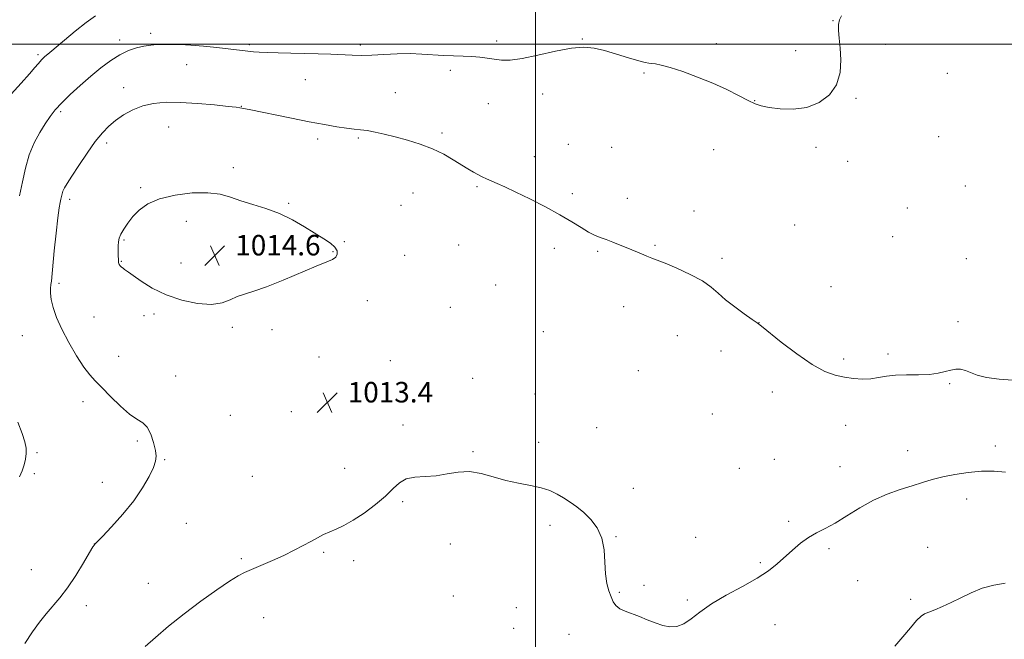
# Model space of a CAD drawing. Extents: x 2202300 to 2205200, y 362300 to 365200.
# Drawn here: x 2203299 to 2203683, y 363268 to 363510 of the extents above; entities that cross this region are included whole.
import ezdxf

# ---------------------------------------------------------------- set-up
doc = ezdxf.new("R2010")
doc.units = 0
doc.header["$MEASUREMENT"] = 0
for name, color, linetype, lineweight in [('32000', 7, 'Continuous', 0), ('DTM SPOT ELEVATION', 2, 'Continuous', 13), ('INDEX CONTOUR', 41, 'Continuous', 13), ('INTERMEDIATE CONTOUR', 44, 'Continuous', 0), ('SPOT ELEVATION', 7, 'Continuous', 0)]:
    doc.layers.add(name, color=color, linetype=linetype, lineweight=lineweight)
doc.styles.add('Style-ITALICS', font='ITALICS.shx')

# ---------------------------------------------------------------- blocks, each defined once
blk = doc.blocks.new('SPOT')
at = {"layer": 'SPOT ELEVATION'}
for p, q in [((-3.91, -3.91), (3.82, 3.81)), ((-1.65, 3.77), (1.72, -3.93))]:
    blk.add_line(p, q, dxfattribs=at)

msp = doc.modelspace()

# ---------------------------------------------------------------- linework, layer by layer
at = {"layer": '32000', "flags": 128}
for points in [[(2203500, 365000), (2203500, 362500)], [(2205000, 363500), (2202500, 363500)]]:
    msp.add_lwpolyline(points, dxfattribs=at)
at = {"layer": 'DTM SPOT ELEVATION'}
for p in [(2203616.31, 363509.16, 1009.96), (2203337.68, 363501.55, 1009.53), (2203349.71, 363504.16, 1009.62), (2203518.4, 363501.97, 1009.95), (2203388.33, 363499.75, 1009.77), (2203431.66, 363499.67, 1009.7), (2203484.89, 363501.22, 1009.7), (2203570.63, 363500.13, 1009.68), (2203636.71, 363499.91, 1010.49), (2203305.68, 363495.87, 1007.73), (2203601.62, 363497.47, 1009.68), (2203363.79, 363491.93, 1010.71), (2203466.77, 363489.73, 1010.3), (2203542.47, 363488.76, 1010.12), (2203660.88, 363488.55, 1011.09), (2203339.22, 363483.01, 1011.38), (2203410.08, 363486.07, 1010.76), (2203445.29, 363480.96, 1010.98), (2203502.86, 363480.53, 1010.46), (2203625.27, 363478.81, 1010.09), (2203385.18, 363475.73, 1011.95), (2203481.59, 363476.77, 1010.72), (2203585.64, 363477.87, 1009.97), (2203314.58, 363473.62, 1010.29), (2203356.71, 363467.56, 1012.93), (2203430.87, 363463.28, 1012.23), (2203463.52, 363465.32, 1011.67), (2203657.6, 363463.78, 1011.02), (2203332.55, 363461.4, 1012.42), (2203414.94, 363462.88, 1012.46), (2203512.89, 363460.88, 1011), (2203529.81, 363459.65, 1010.92), (2203609.66, 363459.7, 1010.18), (2203499.57, 363455.98, 1011.29), (2203569.59, 363458.77, 1010.55), (2203382.02, 363451.68, 1013.6), (2203621.97, 363454.19, 1010.28), (2203345.84, 363443.89, 1013.79), (2203477.21, 363444.34, 1012.2), (2203667.9, 363444.56, 1011.43), (2203452.2, 363441.88, 1012.99), (2203514.5, 363441.61, 1011.62), (2203318.06, 363439.34, 1012.42), (2203403.67, 363437.79, 1013.88), (2203447.49, 363436.96, 1013.26), (2203535.91, 363439.7, 1011.48), (2203561.92, 363434.86, 1011.34), (2203645.35, 363436.01, 1010.72), (2203363.64, 363430.79, 1014.58), (2203601.26, 363429.3, 1010.81), (2203639.63, 363424.81, 1011), (2203339.35, 363423.47, 1014.17), (2203385.96, 363422.19, 1014.51), (2203425.44, 363422.81, 1013.93), (2203470.01, 363421.58, 1013.06), (2203546.71, 363421.4, 1011.86), (2203420.97, 363418.87, 1014.06), (2203448.91, 363417.47, 1013.51), (2203507.45, 363420.28, 1012.53), (2203524.32, 363419.06, 1012.16), (2203338.28, 363415.17, 1014.09), (2203361.53, 363414.52, 1014.78), (2203572.93, 363416.27, 1011.69), (2203668.34, 363416.19, 1011.58), (2203313.87, 363406.61, 1012.31), (2203484.45, 363405.96, 1013.06), (2203615.42, 363405.31, 1011.24), (2203434.37, 363399.76, 1013.62), (2203347.18, 363394, 1013.53), (2203351.06, 363394.56, 1013.62), (2203466.74, 363397.18, 1013.54), (2203534.47, 363397.49, 1012.57), (2203327.59, 363393.37, 1012.87), (2203587.34, 363391.19, 1011.99), (2203665.05, 363391.62, 1011.61), (2203381.63, 363389.35, 1013.68), (2203397.09, 363388.48, 1013.59), (2203503.09, 363387.73, 1012.94), (2203299.58, 363386.11, 1011.11), (2203555.42, 363386.13, 1012.72), (2203572.48, 363380.11, 1012.41), (2203637.72, 363378.94, 1011.67), (2203337.24, 363378.03, 1012.61), (2203415.5, 363377.74, 1013.55), (2203443.36, 363376.42, 1013.54), (2203620.42, 363377.02, 1011.77), (2203540.17, 363372.44, 1012.79), (2203359.51, 363370.37, 1012.5), (2203475.46, 363369.42, 1013.4), (2203661.8, 363367.34, 1012.12), (2203499.82, 363363.37, 1013.29), (2203592.61, 363364.14, 1012.39), (2203323.28, 363360.3, 1011.56), (2203404.63, 363356.45, 1013.13), (2203569.17, 363355.58, 1012.53), (2203380.86, 363355.03, 1012.71), (2203448.27, 363351.27, 1013.66), (2203523.93, 363350.24, 1013.3), (2203621.17, 363351.15, 1012.57), (2203344.55, 363345.05, 1011.8), (2203501.34, 363344.43, 1013.68), (2203305.38, 363340.41, 1010.13), (2203475.64, 363340.88, 1013.8), (2203645.48, 363341.17, 1013.29), (2203679.67, 363343.05, 1013.53), (2203355.2, 363337.7, 1012.08), (2203593.31, 363337.84, 1012.87), (2203425.55, 363334.28, 1013.35), (2203579.7, 363334.37, 1012.93), (2203619.01, 363335.03, 1013.21), (2203304.34, 363332.27, 1010.16), (2203330.82, 363328.91, 1011.47), (2203389.43, 363331.13, 1012.87), (2203538.23, 363326.49, 1013.58), (2203448.19, 363321.31, 1014.18), (2203668.54, 363322.37, 1014.6), (2203598.95, 363313.63, 1013.71), (2203363.64, 363312.82, 1012.73), (2203505.76, 363312.03, 1014.28), (2203531.49, 363307.58, 1013.95), (2203562.68, 363307.36, 1013.82), (2203327.68, 363304.82, 1011.99), (2203417.35, 363301.58, 1014.21), (2203466.8, 363304.78, 1014.97), (2203614.73, 363302.99, 1014.29), (2203653.3, 363303.5, 1015.29), (2203385.16, 363299.01, 1013.75), (2203428.98, 363298.32, 1014.43), (2203303.17, 363294.74, 1010.76), (2203587.9, 363297.51, 1013.85), (2203625.89, 363290.41, 1014.5), (2203348.85, 363289.42, 1013.05), (2203542.4, 363288.68, 1013.8), (2203468, 363284.41, 1015.15), (2203532.75, 363285.96, 1013.92), (2203559.39, 363282.96, 1013.87), (2203646.58, 363283.11, 1015.72), (2203324.55, 363280.73, 1012.7), (2203492.6, 363279.89, 1014.75), (2203393.88, 363275.98, 1014.92), (2203491.51, 363271.85, 1014.8), (2203593.6, 363273.31, 1014.51), (2203513.11, 363269.44, 1014.44)]:
    msp.add_point(p, dxfattribs=at)
at = {"layer": 'INDEX CONTOUR'}
for points in [[(2203619.555, 363511.054, 1010), (2203618.816, 363509.438, 1010), (2203618.441, 363507.62, 1010), (2203618.429, 363505.281, 1010), (2203618.674, 363502.262, 1010), (2203619.033, 363498.442, 1010), (2203619.306, 363493.82, 1010), (2203619.033, 363488.854, 1010), (2203617.691, 363484.124, 1010), (2203614.906, 363480.135, 1010), (2203610.897, 363477.117, 1010), (2203606.034, 363475.228, 1010), (2203600.735, 363474.526, 1010), (2203595.606, 363474.669, 1010), (2203591.31, 363475.213, 1010), (2203588.251, 363475.832, 1010), (2203585.805, 363476.661, 1010), (2203583.093, 363477.952, 1010), (2203579.413, 363479.871, 1010), (2203574.765, 363482.225, 1010), (2203569.325, 363484.735, 1010), (2203563.367, 363487.139, 1010), (2203557.553, 363489.23, 1010), (2203552.642, 363490.817, 1010), (2203549.192, 363491.775, 1010), (2203546.965, 363492.244, 1010), (2203545.523, 363492.432, 1010), (2203544.386, 363492.549, 1010), (2203542.908, 363492.819, 1010), (2203540.399, 363493.474, 1010), (2203536.436, 363494.648, 1010), (2203531.656, 363496.091, 1010), (2203526.962, 363497.46, 1010), (2203522.951, 363498.441, 1010), (2203518.995, 363498.826, 1010), (2203514.161, 363498.435, 1010), (2203507.878, 363497.22, 1010), (2203501.012, 363495.656, 1010), (2203494.788, 363494.351, 1010), (2203490.126, 363493.767, 1010), (2203486.71, 363493.775, 1010), (2203483.915, 363494.107, 1010), (2203481.2, 363494.524, 1010), (2203478.352, 363494.91, 1010), (2203475.242, 363495.185, 1010), (2203471.778, 363495.302, 1010), (2203468.023, 363495.362, 1010), (2203464.077, 363495.498, 1010), (2203455.7, 363496.121, 1010), (2203451.034, 363496.283, 1010), (2203445.966, 363496.158, 1010), (2203440.847, 363495.875, 1010), (2203436.126, 363495.628, 1010), (2203432.092, 363495.566, 1010), (2203428.394, 363495.66, 1010), (2203420.072, 363496.035, 1010), (2203415.123, 363496.221, 1010), (2203409.856, 363496.371, 1010), (2203404.507, 363496.475, 1010), (2203399.49, 363496.557, 1010), (2203395.264, 363496.66, 1010), (2203392.143, 363496.813, 1010), (2203389.848, 363497.003, 1010), (2203375.582, 363498.603, 1010), (2203370.37, 363499.149, 1010), (2203365.374, 363499.591, 1010), (2203361.227, 363499.825, 1010), (2203357.844, 363499.89, 1010), (2203354.957, 363499.855, 1010), (2203352.314, 363499.768, 1010), (2203349.74, 363499.572, 1010), (2203347.078, 363499.185, 1010), (2203344.199, 363498.516, 1010), (2203341.076, 363497.436, 1010), (2203337.712, 363495.804, 1010), (2203334.112, 363493.527, 1010), (2203330.299, 363490.687, 1010), (2203326.3, 363487.411, 1010), (2203322.198, 363483.859, 1010), (2203318.3, 363480.304, 1010), (2203314.971, 363477.053, 1010), (2203312.444, 363474.288, 1010), (2203310.436, 363471.707, 1010), (2203308.522, 363468.881, 1010), (2203306.405, 363465.466, 1010), (2203304.245, 363461.417, 1010), (2203302.32, 363456.766, 1010), (2203300.822, 363451.594, 1010), (2203299.611, 363446.148, 1010), (2203298.462, 363440.727, 1010)], [(2203297.795, 363352.291, 1010), (2203299.489, 363347.947, 1010), (2203300.549, 363344.675, 1010), (2203301.031, 363342.215, 1010), (2203301.081, 363340.092, 1010), (2203300.823, 363337.916, 1010), (2203300.294, 363335.652, 1010), (2203299.514, 363333.347, 1010), (2203298.485, 363330.993, 1010)]]:
    msp.add_polyline3d(points, dxfattribs=at)
at = {"layer": 'INTERMEDIATE CONTOUR'}
for points in [[(2203328.162, 363511.007, 1008), (2203324.498, 363508.428, 1008), (2203320.28, 363505.097, 1008), (2203316.082, 363501.581, 1008), (2203310.34, 363496.679, 1008), (2203308.29, 363494.987, 1008), (2203307.681, 363494.463, 1008), (2203307.102, 363493.907, 1008), (2203306.498, 363493.238, 1008), (2203305.754, 363492.328, 1008), (2203304.518, 363490.84, 1008), (2203302.378, 363488.383, 1008), (2203299.114, 363484.739, 1008), (2203295.27, 363480.375, 1008)], [(2203686.508, 363368.789, 1012), (2203681.14, 363369.132, 1012), (2203676.204, 363369.727, 1012), (2203672.557, 363370.662, 1012), (2203669.979, 363371.71, 1012), (2203667.974, 363372.566, 1012), (2203666.115, 363372.989, 1012), (2203664.239, 363372.994, 1012), (2203662.249, 363372.659, 1012), (2203660.021, 363372.084, 1012), (2203657.323, 363371.461, 1012), (2203653.897, 363371.005, 1012), (2203649.632, 363370.853, 1012), (2203645.021, 363370.833, 1012), (2203640.706, 363370.695, 1012), (2203637.147, 363370.271, 1012), (2203634.087, 363369.726, 1012), (2203631.091, 363369.305, 1012), (2203627.816, 363369.203, 1012), (2203624.311, 363369.416, 1012), (2203620.716, 363369.887, 1012), (2203617.074, 363370.656, 1012), (2203613.02, 363372.138, 1012), (2203608.087, 363374.844, 1012), (2203602.099, 363378.993, 1012), (2203596.035, 363383.638, 1012), (2203588.319, 363389.827, 1012), (2203586.605, 363391.142, 1012), (2203584.692, 363392.487, 1012), (2203581.613, 363394.627, 1012), (2203577.854, 363397.339, 1012), (2203574.265, 363400.155, 1012), (2203571.408, 363402.718, 1012), (2203568.695, 363405.11, 1012), (2203565.251, 363407.526, 1012), (2203560.531, 363410.071, 1012), (2203555.325, 363412.484, 1012), (2203550.745, 363414.42, 1012), (2203547.6, 363415.65, 1012), (2203545.463, 363416.425, 1012), (2203543.596, 363417.117, 1012), (2203541.403, 363418.02, 1012), (2203536.065, 363420.306, 1012), (2203533.154, 363421.499, 1012), (2203530.288, 363422.625, 1012), (2203527.643, 363423.619, 1012), (2203525.319, 363424.468, 1012), (2203523.103, 363425.376, 1012), (2203520.707, 363426.598, 1012), (2203517.846, 363428.339, 1012), (2203514.24, 363430.599, 1012), (2203509.617, 363433.325, 1012), (2203503.903, 363436.408, 1012), (2203497.828, 363439.501, 1012), (2203492.326, 363442.199, 1012), (2203488.112, 363444.199, 1012), (2203485.035, 363445.605, 1012), (2203480.853, 363447.434, 1012), (2203479.194, 363448.188, 1012), (2203477.563, 363449.007, 1012), (2203475.777, 363450.008, 1012), (2203473.678, 363451.271, 1012), (2203467.952, 363454.823, 1012), (2203464.19, 363456.957, 1012), (2203459.847, 363459.036, 1012), (2203455.005, 363460.874, 1012), (2203449.998, 363462.439, 1012), (2203445.222, 363463.744, 1012), (2203441.003, 363464.799, 1012), (2203437.383, 363465.61, 1012), (2203434.332, 363466.183, 1012), (2203431.744, 363466.546, 1012), (2203429.216, 363466.827, 1012), (2203426.269, 363467.179, 1012), (2203422.483, 363467.733, 1012), (2203417.669, 363468.546, 1012), (2203411.702, 363469.656, 1012), (2203404.685, 363471.046, 1012), (2203388.215, 363474.41, 1012), (2203384.574, 363475.108, 1012), (2203383.069, 363475.314, 1012), (2203379.945, 363475.67, 1012), (2203374.655, 363476.217, 1012), (2203368.076, 363476.796, 1012), (2203361.441, 363477.203, 1012), (2203355.728, 363477.253, 1012), (2203350.891, 363476.837, 1012), (2203346.631, 363475.869, 1012), (2203342.711, 363474.312, 1012), (2203339.15, 363472.345, 1012), (2203336.034, 363470.191, 1012), (2203333.365, 363467.97, 1012), (2203330.848, 363465.355, 1012), (2203328.107, 363461.911, 1012), (2203324.921, 363457.431, 1012), (2203321.685, 363452.63, 1012), (2203318.949, 363448.452, 1012), (2203317.125, 363445.605, 1012), (2203316.063, 363443.823, 1012), (2203315.476, 363442.608, 1012), (2203315.11, 363441.533, 1012), (2203314.85, 363440.486, 1012), (2203314.615, 363439.429, 1012), (2203314.326, 363438.19, 1012), (2203313.942, 363436.052, 1012), (2203313.425, 363432.164, 1012), (2203312.764, 363426.108, 1012), (2203312.077, 363419.209, 1012), (2203310.944, 363407.396, 1012), (2203310.794, 363406.048, 1012), (2203310.642, 363404.576, 1012), (2203310.616, 363402.692, 1012), (2203310.888, 363400.246, 1012), (2203311.623, 363397.112, 1012), (2203312.948, 363393.248, 1012), (2203314.98, 363388.641, 1012), (2203317.731, 363383.409, 1012), (2203320.787, 363378.216, 1012), (2203323.631, 363373.857, 1012), (2203325.927, 363370.84, 1012), (2203328.077, 363368.51, 1012), (2203330.665, 363365.92, 1012), (2203334.077, 363362.432, 1012), (2203337.891, 363358.645, 1012), (2203341.489, 363355.464, 1012), (2203344.382, 363353.492, 1012), (2203346.616, 363352.1, 1012), (2203348.367, 363350.355, 1012), (2203349.778, 363347.608, 1012), (2203350.857, 363344.346, 1012), (2203351.576, 363341.339, 1012), (2203351.889, 363339.103, 1012), (2203351.676, 363337.138, 1012), (2203350.799, 363334.688, 1012), (2203349.131, 363331.177, 1012), (2203346.591, 363326.736, 1012), (2203343.112, 363321.674, 1012), (2203338.79, 363316.37, 1012), (2203334.395, 363311.486, 1012), (2203330.861, 363307.755, 1012), (2203327.887, 363304.685, 1012), (2203327.735, 363304.499, 1012), (2203327.196, 363303.632, 1012), (2203325.876, 363301.397, 1012), (2203323.531, 363297.403, 1012), (2203320.503, 363292.444, 1012), (2203317.281, 363287.611, 1012), (2203314.264, 363283.728, 1012), (2203308.849, 363277.554, 1012), (2203306.288, 363274.284, 1012), (2203303.595, 363270.484, 1012), (2203300.544, 363265.95, 1012)], [(2203337.069, 363421.244, 1014), (2203337.046, 363419.366, 1014), (2203337.06, 363417.406, 1014), (2203337.116, 363415.74, 1014), (2203337.226, 363414.639, 1014), (2203337.433, 363413.96, 1014), (2203337.787, 363413.459, 1014), (2203338.311, 363412.941, 1014), (2203338.922, 363412.424, 1014), (2203339.51, 363411.976, 1014), (2203341.01, 363410.939, 1014), (2203342.852, 363409.627, 1014), (2203345.991, 363407.411, 1014), (2203350.353, 363404.696, 1014), (2203355.745, 363402.048, 1014), (2203361.874, 363399.966, 1014), (2203368.051, 363398.665, 1014), (2203373.487, 363398.3, 1014), (2203377.616, 363398.91, 1014), (2203380.774, 363400.102, 1014), (2203383.518, 363401.37, 1014), (2203386.412, 363402.38, 1014), (2203390.032, 363403.476, 1014), (2203394.957, 363405.169, 1014), (2203401.436, 363407.763, 1014), (2203414.436, 363413.289, 1014), (2203418.485, 363414.93, 1014), (2203420.814, 363415.932, 1014), (2203422.024, 363416.789, 1014), (2203422.598, 363417.895, 1014), (2203422.528, 363419.236, 1014), (2203421.689, 363420.699, 1014), (2203419.981, 363422.219, 1014), (2203417.413, 363423.935, 1014), (2203409.875, 363428.61, 1014), (2203405.141, 363431.353, 1014), (2203400.024, 363433.861, 1014), (2203394.746, 363435.838, 1014), (2203389.618, 363437.409, 1014), (2203384.97, 363438.807, 1014), (2203380.944, 363440.178, 1014), (2203376.915, 363441.323, 1014), (2203372.066, 363441.956, 1014), (2203365.906, 363441.852, 1014), (2203359.235, 363441.029, 1014), (2203353.176, 363439.565, 1014), (2203348.591, 363437.558, 1014), (2203345.288, 363435.185, 1014), (2203342.811, 363432.639, 1014), (2203340.791, 363430.112, 1014), (2203339.192, 363427.767, 1014), (2203338.067, 363425.763, 1014), (2203337.429, 363424.182, 1014), (2203337.151, 363422.781, 1014), (2203337.069, 363421.244, 1014)], [(2203683.706, 363332.882, 1014), (2203679.227, 363333.223, 1014), (2203674.295, 363333.211, 1014), (2203669.08, 363332.746, 1014), (2203663.911, 363331.938, 1014), (2203659.158, 363330.948, 1014), (2203655.047, 363329.9, 1014), (2203651.219, 363328.78, 1014), (2203647.173, 363327.537, 1014), (2203642.528, 363326.099, 1014), (2203637.404, 363324.294, 1014), (2203632.045, 363321.935, 1014), (2203626.697, 363318.953, 1014), (2203621.616, 363315.776, 1014), (2203617.065, 363312.956, 1014), (2203613.214, 363310.868, 1014), (2203609.86, 363309.176, 1014), (2203606.714, 363307.369, 1014), (2203603.55, 363305.063, 1014), (2203600.402, 363302.398, 1014), (2203594.433, 363296.977, 1014), (2203591.083, 363294.296, 1014), (2203586.695, 363291.403, 1014), (2203580.925, 363288.173, 1014), (2203574.579, 363284.754, 1014), (2203568.747, 363281.358, 1014), (2203564.254, 363278.207, 1014), (2203560.849, 363275.541, 1014), (2203558.017, 363273.608, 1014), (2203555.315, 363272.588, 1014), (2203552.591, 363272.402, 1014), (2203549.769, 363272.903, 1014), (2203546.797, 363273.923, 1014), (2203543.737, 363275.209, 1014), (2203540.675, 363276.482, 1014), (2203535.066, 363278.487, 1014), (2203532.931, 363279.487, 1014), (2203531.45, 363280.698, 1014), (2203530.426, 363282.208, 1014), (2203529.582, 363284.096, 1014), (2203528.716, 363286.448, 1014), (2203527.927, 363289.403, 1014), (2203527.388, 363293.114, 1014), (2203527.161, 363297.614, 1014), (2203526.857, 363302.462, 1014), (2203525.978, 363307.097, 1014), (2203524.172, 363311.072, 1014), (2203521.688, 363314.366, 1014), (2203518.922, 363317.076, 1014), (2203516.204, 363319.301, 1014), (2203513.584, 363321.163, 1014), (2203511.042, 363322.792, 1014), (2203508.509, 363324.287, 1014), (2203505.711, 363325.62, 1014), (2203502.322, 363326.734, 1014), (2203498.13, 363327.622, 1014), (2203493.38, 363328.479, 1014), (2203488.431, 363329.55, 1014), (2203483.581, 363330.952, 1014), (2203478.88, 363332.292, 1014), (2203474.316, 363333.046, 1014), (2203469.872, 363332.872, 1014), (2203465.51, 363332.153, 1014), (2203461.186, 363331.452, 1014), (2203456.915, 363331.152, 1014), (2203452.939, 363330.919, 1014), (2203449.557, 363330.238, 1014), (2203446.903, 363328.71, 1014), (2203444.446, 363326.395, 1014), (2203441.492, 363323.468, 1014), (2203437.574, 363320.152, 1014), (2203433.136, 363316.857, 1014), (2203428.848, 363314.04, 1014), (2203425.238, 363312.027, 1014), (2203422.245, 363310.627, 1014), (2203419.666, 363309.518, 1014), (2203417.295, 363308.418, 1014), (2203414.917, 363307.206, 1014), (2203412.318, 363305.803, 1014), (2203409.307, 363304.152, 1014), (2203405.808, 363302.301, 1014), (2203401.769, 363300.321, 1014), (2203397.257, 363298.304, 1014), (2203392.804, 363296.424, 1014), (2203389.059, 363294.868, 1014), (2203386.375, 363293.691, 1014), (2203383.922, 363292.369, 1014), (2203380.572, 363290.24, 1014), (2203375.528, 363286.832, 1014), (2203369.321, 363282.439, 1014), (2203362.807, 363277.548, 1014), (2203356.757, 363272.643, 1014), (2203351.576, 363268.201, 1014), (2203347.583, 363264.698, 1014)], [(2203683.549, 363289.511, 1016), (2203679.124, 363288.743, 1016), (2203674.534, 363287.473, 1016), (2203670.197, 363285.733, 1016), (2203666.178, 363283.772, 1016), (2203662.455, 363281.888, 1016), (2203659.038, 363280.328, 1016), (2203656.071, 363279.114, 1016), (2203653.726, 363278.212, 1016), (2203652.06, 363277.508, 1016), (2203650.646, 363276.563, 1016), (2203648.938, 363274.852, 1016), (2203646.533, 363272.038, 1016), (2203643.606, 363268.515, 1016), (2203640.478, 363264.86, 1016)]]:
    msp.add_polyline3d(points, dxfattribs=at)

# ---------------------------------------------------------------- block references
at = {"layer": 'SPOT ELEVATION'}
for p in [(2203374.772, 363417.455, 1014.6), (2203418.718, 363360.056, 1013.368)]:
    msp.add_blockref('SPOT', p, dxfattribs=at)

# ---------------------------------------------------------------- texts
at = {"layer": 'SPOT ELEVATION', "style": 'Style-ITALICS'}
for s, p in [('1014.6', (2203382.772, 363417.455, 1014.6)), ('1013.4', (2203426.718, 363360.056, 1013.368))]:
    msp.add_text(s, height=8, dxfattribs=at).set_placement(p)

doc.saveas('drawing.dxf')
